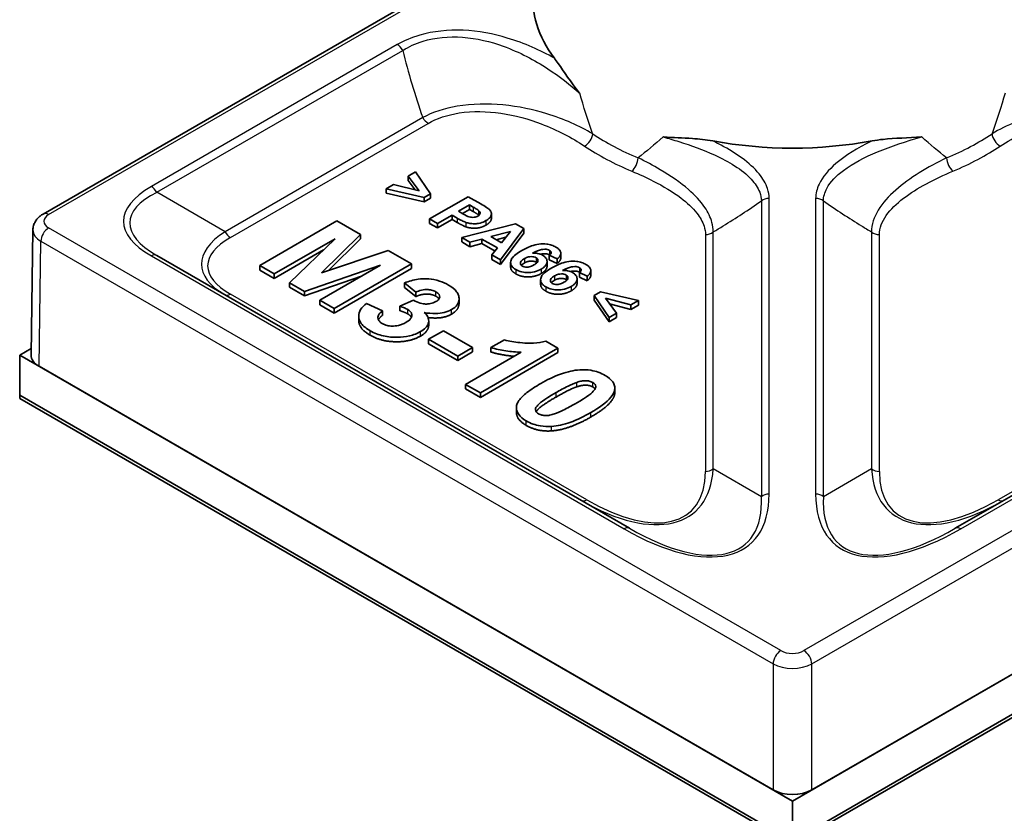
# Model space of a CAD drawing. Units: millimetres. Extents: x 5 to 100, y 5 to 144.
# Drawn here: x 65 to 83, y 53 to 67 of the extents above; entities that cross this region are included whole.
import ezdxf

# ---------------------------------------------------------------- set-up
doc = ezdxf.new("R2010")
doc.units = ezdxf.units.MM
doc.header["$LTSCALE"] = 0.5
doc.layers.add('Visible (ISO)', color=7, linetype='Continuous', lineweight=35)
doc.layers.add('Visible Narrow (ISO)', color=7, linetype='Continuous', lineweight=25)

msp = doc.modelspace()

# ---------------------------------------------------------------- linework, layer by layer
at = {"layer": 'Visible (ISO)'}
for p, q in [((65.4946, 63.5433), (74.5772, 68.7871)), ((72.3086, 64.3156), (72.1728, 64.2372)), ((72.1728, 64.2372), (72.3792, 63.9656)), ((72.1728, 64.2372), (72.1728, 64.1555)), ((72.3025, 63.9848), (72.1728, 64.1555)), ((72.5835, 63.9142), (72.3086, 64.3156)), ((71.9076, 64.0841), (71.7713, 64.0054)), ((71.7713, 64.0054), (71.7713, 63.9237)), ((71.7713, 64.0054), (72.4676, 63.8473)), ((72.3792, 63.9656), (71.9076, 64.0841)), ((72.4676, 63.7657), (71.7713, 63.9237)), ((72.4676, 63.8473), (72.5835, 63.9142)), ((72.4676, 63.8473), (72.4676, 63.7657)), ((72.5835, 63.8326), (72.4676, 63.7657)), ((73.2755, 63.8607), (72.5684, 63.4524)), ((72.5835, 63.9142), (72.5835, 63.8326)), ((73.5045, 63.7284), (73.2755, 63.8607)), ((73.0976, 63.5931), (73.2986, 63.7092)), ((73.2986, 63.6275), (73.1683, 63.5523)), ((73.2986, 63.7092), (73.2986, 63.6275)), ((73.2986, 63.7092), (73.3676, 63.6693)), ((73.3676, 63.5877), (73.2986, 63.6275)), ((72.5684, 63.4524), (72.5684, 63.3708)), ((72.5684, 63.4524), (72.7112, 63.37)), ((72.7112, 63.37), (72.978, 63.524)), ((72.978, 63.4424), (72.7112, 63.2883)), ((72.978, 63.524), (72.978, 63.4424)), ((72.978, 63.524), (73.0712, 63.4702)), ((73.0712, 63.3885), (72.978, 63.4424)), ((73.1758, 63.548), (73.0976, 63.5931)), ((73.6991, 63.5485), (73.6991, 63.4668)), ((70.8723, 63.4163), (69.4581, 62.5998)), ((71.3002, 63.1693), (70.8723, 63.4163)), ((72.7112, 63.2883), (72.5684, 63.3708)), ((72.7112, 63.37), (72.7112, 63.2883)), ((74.1373, 63.3631), (73.1553, 63.1136)), ((73.8645, 62.7041), (74.2892, 63.2754)), ((74.2892, 63.2754), (74.1373, 63.3631)), ((74.2892, 63.2754), (74.2892, 63.1937)), ((65.2722, 60.964), (65.3068, 63.2522)), ((69.7222, 62.4474), (70.8367, 63.0896)), ((70.8367, 63.0896), (70.0013, 62.2862)), ((70.5909, 62.4648), (71.3002, 63.1693)), ((71.3002, 63.0876), (70.7157, 62.5071)), ((71.3002, 63.0876), (71.3002, 63.1693)), ((73.1553, 63.1136), (73.1553, 63.0319)), ((73.1553, 63.1136), (73.3067, 63.0261)), ((73.3067, 63.0261), (73.5261, 63.085)), ((73.5261, 63.085), (73.8085, 62.9219)), ((73.5261, 63.085), (73.5261, 63.0033)), ((73.6888, 63.1291), (74.0467, 63.225)), ((73.8823, 63.0174), (73.6888, 63.1291)), ((73.9646, 63.1213), (73.7855, 63.0734)), ((74.2892, 63.1937), (73.8645, 62.6224)), ((74.0467, 63.225), (73.8823, 63.0174)), ((73.3067, 62.9445), (73.1553, 63.0319)), ((73.3067, 63.0261), (73.3067, 62.9445)), ((73.5261, 63.0033), (73.3067, 62.9445)), ((73.7648, 62.8655), (73.5261, 63.0033)), ((73.8085, 62.9219), (73.7093, 62.7937)), ((76.2257, 57.791), (67.5745, 62.7858)), ((70.6249, 62.8859), (69.7222, 62.3657)), ((71.8068, 62.8768), (70.5909, 62.4648)), ((72.2358, 62.6291), (71.8068, 62.8768)), ((73.7093, 62.7937), (73.8645, 62.7041)), ((73.7093, 62.7937), (73.7093, 62.7121)), ((74.7587, 62.7878), (74.9042, 62.7206)), ((74.7587, 62.7878), (74.7587, 62.7061)), ((74.9042, 62.7206), (74.9042, 62.6389)), ((74.9683, 62.8237), (74.9683, 62.7421)), ((90.8399, 62.7858), (82.1887, 57.791)), ((69.4581, 62.5998), (69.7222, 62.4474)), ((69.4581, 62.5182), (69.4581, 62.5998)), ((70.2773, 62.1269), (71.671, 62.6079)), ((71.671, 62.6079), (70.5575, 61.9651)), ((70.8216, 61.8126), (72.2358, 62.6291)), ((72.2358, 62.5474), (70.8216, 61.731)), ((72.2358, 62.5474), (72.2358, 62.6291)), ((73.8645, 62.6224), (73.7093, 62.7121)), ((73.8645, 62.7041), (73.8645, 62.6224)), ((74.0496, 62.6584), (74.0496, 62.5768)), ((74.7171, 62.6741), (74.7171, 62.5924)), ((74.9042, 62.6389), (74.7587, 62.7061)), ((69.7222, 62.3657), (69.4581, 62.5182)), ((69.7222, 62.3657), (69.7222, 62.4474)), ((71.3194, 62.4049), (70.2773, 62.0452)), ((75.2663, 62.357), (75.2663, 62.2753)), ((75.3079, 62.4707), (75.4534, 62.4035)), ((75.3079, 62.4707), (75.3079, 62.3891)), ((75.4534, 62.3219), (75.3079, 62.3891)), ((75.4534, 62.4035), (75.4534, 62.3219)), ((75.5175, 62.5067), (75.5175, 62.425)), ((70.0013, 62.2862), (70.2773, 62.1269)), ((70.0013, 62.2045), (70.0013, 62.2862)), ((70.2773, 62.0452), (70.0013, 62.2045)), ((72.1076, 62.2825), (72.3156, 62.1138)), ((72.1076, 62.2008), (72.1076, 62.2825)), ((72.3156, 62.0322), (72.1076, 62.2008)), ((74.5988, 62.3413), (74.5988, 62.2597)), ((70.2773, 62.0452), (70.2773, 62.1269)), ((72.3156, 62.0322), (72.3156, 62.1138)), ((73.107, 61.9129), (73.107, 61.9946)), ((75.6954, 62.1182), (75.5784, 62.0506)), ((75.5784, 62.0506), (75.8522, 61.6492)), ((75.5784, 62.0506), (75.5784, 61.969)), ((76.3895, 61.9595), (75.6954, 62.1182)), ((75.9886, 61.728), (75.7854, 62.0002)), ((75.7854, 62.0002), (76.2521, 61.8801)), ((70.5575, 61.9651), (70.8216, 61.8126)), ((70.5575, 61.8834), (70.5575, 61.9651)), ((70.8216, 61.731), (70.5575, 61.8834)), ((70.8216, 61.731), (70.8216, 61.8126)), ((71.7077, 61.7728), (71.4134, 61.9053)), ((72.2757, 61.9651), (72.0246, 61.8549)), ((72.0246, 61.7733), (72.0246, 61.8549)), ((75.8522, 61.5676), (75.5784, 61.969)), ((76.2521, 61.7985), (75.8608, 61.8992)), ((76.2521, 61.8801), (76.3895, 61.9595)), ((76.2521, 61.8801), (76.2521, 61.7985)), ((76.3895, 61.8778), (76.2521, 61.7985)), ((76.3895, 61.9595), (76.3895, 61.8778)), ((71.2692, 61.5963), (71.2692, 61.678)), ((71.7077, 61.6911), (71.7077, 61.7728)), ((75.8522, 61.6492), (75.9886, 61.728)), ((75.8522, 61.6492), (75.8522, 61.5676)), ((75.9886, 61.6463), (75.8522, 61.5676)), ((75.9886, 61.728), (75.9886, 61.6463)), ((72.551, 61.5087), (72.551, 61.5904)), ((72.8211, 61.4075), (72.5495, 61.2506)), ((73.3536, 61.1), (72.8211, 61.4075)), ((72.5495, 61.2506), (73.082, 60.9432)), ((72.5495, 61.169), (72.5495, 61.2506)), ((73.082, 60.8616), (72.5495, 61.169)), ((73.082, 60.9432), (73.3536, 61.1)), ((73.3536, 61.0184), (73.3536, 61.1)), ((73.9368, 61.2401), (73.691, 61.0982)), ((73.691, 61.0165), (73.691, 61.0982)), ((74.9166, 61.0876), (74.6967, 61.2145)), ((65.274, 61.082), (65.0651, 60.9614)), ((65.0651, 60.2266), (65.0651, 60.9614)), ((65.0651, 60.9614), (79.2072, 52.7965)), ((73.3536, 61.0184), (73.082, 60.8616)), ((73.082, 60.8616), (73.082, 60.9432)), ((74.2461, 61.0142), (73.2253, 60.4248)), ((73.497, 60.268), (74.9166, 61.0876)), ((74.9166, 61.0059), (73.497, 60.1863)), ((74.9166, 61.0059), (74.9166, 61.0876)), ((79.2072, 52.7965), (93.3493, 60.9614)), ((65.4186, 60.7573), (78.8537, 53.0006)), ((79.5607, 53.0006), (92.9958, 60.7573)), ((73.2253, 60.4248), (73.497, 60.268)), ((73.2253, 60.3432), (73.2253, 60.4248)), ((79.2072, 52.0616), (65.0651, 60.2266)), ((65.0651, 60.2266), (79.2072, 52.0616)), ((65.0651, 60.1694), (65.0651, 60.2266)), ((73.497, 60.1863), (73.2253, 60.3432)), ((73.497, 60.1863), (73.497, 60.268)), ((75.9577, 60.2773), (75.9577, 60.3589)), ((93.3493, 60.2266), (79.2072, 52.0616)), ((79.2072, 52.0616), (93.3493, 60.2266)), ((79.2072, 52.0045), (65.0651, 60.1694)), ((93.3493, 60.1694), (79.2072, 52.0045)), ((74.1566, 59.915), (74.1566, 59.9966)), ((79.2072, 52.0616), (79.2072, 52.7965))]:
    msp.add_line(p, q, dxfattribs=at)
for centre, major_axis, ratio, start_param, end_param in [((79.2072, 67.4934), (-4.7527, 0), 0.5773503, 6.2248742, 6.6944475), ((79.2072, 67.4934), (4.7527, 0), 0.5773503, 4.4004969, 5.024281), ((65.7722, 60.9614), (-0.5, 0), 0.5773063, 6.2744593, 7.0685454), ((79.2072, 53.2047), (0.5, 0), 0.5773942, 3.9270289, 5.4977491)]:
    msp.add_ellipse(centre, major_axis=major_axis, ratio=ratio, start_param=start_param, end_param=end_param, dxfattribs=at)
for points, degree, knots in [([(74.8507, 66.3965), (74.8734, 66.3665), (74.897, 66.3335), (75.0234, 66.1538), (75.1495, 65.963), (75.3119, 65.7572), (75.313, 65.7558), (75.3141, 65.7543)], 3, [0, 0, 0, 0, 0.016997356, 0.016997356, 0.089624231, 0.089624231, 0.090135032, 0.090135032, 0.090135032, 0.090135032]), ([(76.8403, 64.9539), (76.8421, 64.9538), (76.844, 64.9537), (77.0264, 64.9423), (77.2045, 64.937), (77.4971, 64.9167), (77.6249, 64.9049), (77.7488, 64.8818)], 3, [-0.00065509, -0.00065509, -0.00065509, -0.00065509, 0, 0, 0.0637906, 0.0637906, 0.10820451, 0.10820451, 0.10820451, 0.10820451]), ([(80.6656, 64.8818), (80.733, 64.8943), (80.8011, 64.9034), (81.0877, 64.9338), (81.3242, 64.9383), (81.5704, 64.9537), (81.5723, 64.9538), (81.5741, 64.9539)], 3, [0, 0, 0, 0, 0.021226353, 0.021226353, 0.09190477, 0.09190477, 0.092441163, 0.092441163, 0.092441163, 0.092441163]), ([(73.3676, 63.6693), (73.3878, 63.6577), (73.4112, 63.6439), (73.4429, 63.6238), (73.4569, 63.6145), (73.4652, 63.6074)], 3, [-0.011436943, -0.011436943, -0.011436943, -0.011436943, -0.004451246, -0.004451246, 0, 0, 0, 0]), ([(73.6635, 63.6242), (73.6531, 63.6348), (73.6333, 63.6491), (73.5777, 63.6856), (73.5383, 63.709), (73.5045, 63.7284)], 3, [-0.025048614, -0.025048614, -0.025048614, -0.025048614, -0.014315947, -0.014315947, 0, 0, 0, 0]), ([(73.5994, 63.4223), (73.6217, 63.4351), (73.642, 63.4493), (73.673, 63.4788), (73.6843, 63.4937), (73.6999, 63.5299), (73.701, 63.5512), (73.6919, 63.5893), (73.6808, 63.6074), (73.6635, 63.6242)], 3, [-0.036085109, -0.036085109, -0.036085109, -0.036085109, -0.027590115, -0.027590115, -0.019974205, -0.019974205, -0.010166808, -0.010166808, 0, 0, 0, 0]), ([(65.3068, 63.2522), (65.3072, 63.2791), (65.3113, 63.3058), (65.3257, 63.3563), (65.336, 63.3799), (65.3607, 63.4229), (65.375, 63.4424), (65.406, 63.4772), (65.4227, 63.4927), (65.4576, 63.5203), (65.4758, 63.5325), (65.4946, 63.5433)], 3, [0.00872598, 0.00872598, 0.00872598, 0.00872598, 0.1640528, 0.1640528, 0.31937962, 0.31937962, 0.47470645, 0.47470645, 0.63003327, 0.63003327, 0.78536009, 0.78536009, 0.78536009, 0.78536009]), ([(73.0712, 63.4702), (73.099, 63.4541), (73.1295, 63.4373), (73.1806, 63.4116), (73.2054, 63.3999), (73.2291, 63.3908)], 3, [-0.020422813, -0.020422813, -0.020422813, -0.020422813, -0.00854746, -0.00854746, 0, 0, 0, 0]), ([(73.4501, 63.506), (73.4407, 63.5005), (73.4303, 63.4958), (73.4078, 63.4884), (73.3961, 63.4858), (73.3703, 63.4824), (73.3531, 63.4813), (73.3219, 63.4844), (73.3075, 63.4864), (73.2625, 63.5007), (73.222, 63.5212), (73.1758, 63.548)], 3, [-0.089539366, -0.089539366, -0.089539366, -0.089539366, -0.070007926, -0.070007926, -0.051318519, -0.051318519, -0.031035336, -0.031035336, -0.019634764, -0.019634764, 0, 0, 0, 0]), ([(73.4652, 63.6074), (73.4738, 63.6002), (73.4806, 63.5924), (73.4896, 63.576), (73.4917, 63.5677), (73.4914, 63.5517), (73.4894, 63.5426), (73.4748, 63.5226), (73.4635, 63.5137), (73.4501, 63.506)], 3, [-0.024128807, -0.024128807, -0.024128807, -0.024128807, -0.017620952, -0.017620952, -0.011306624, -0.011306624, -0.005700588, -0.005700588, 0, 0, 0, 0]), ([(73.6991, 63.4668), (73.6991, 63.4556), (73.684, 63.3895), (73.5994, 63.3406)], 2, [0.7850467, 0.7850467, 0.7850467, 1, 2, 2, 2]), ([(73.2291, 63.3908), (73.2531, 63.3819), (73.2792, 63.3755), (73.3513, 63.3642), (73.3846, 63.3649), (73.4203, 63.3664), (73.455, 63.3692), (73.5321, 63.3882), (73.5681, 63.4042), (73.5994, 63.4223)], 3, [-0.039478057, -0.039478057, -0.039478057, -0.039478057, -0.034003174, -0.034003174, -0.025132633, -0.025132633, -0.013251606, -0.013251606, 0, 0, 0, 0]), ([(74.8794, 62.9378), (74.8555, 62.9516), (74.829, 62.9636), (74.7717, 62.9823), (74.7421, 62.9889), (74.6633, 62.9986), (74.624, 62.997), (74.5558, 62.9934), (74.5077, 62.9832), (74.3874, 62.9464), (74.3154, 62.9109), (74.2547, 62.8759)], 3, [-0.053635301, -0.053635301, -0.053635301, -0.053635301, -0.049812931, -0.049812931, -0.046181172, -0.046181172, -0.040697581, -0.040697581, -0.025749525, -0.025749525, 0, 0, 0, 0]), ([(74.4509, 62.8267), (74.5147, 62.8592), (74.5713, 62.8827), (74.6243, 62.8946), (74.646, 62.8991), (74.6907, 62.8984), (74.706, 62.8968), (74.7353, 62.8898), (74.7484, 62.8846), (74.7597, 62.878)], 3, [-0.067318552, -0.067318552, -0.067318552, -0.067318552, -0.018252257, -0.018252257, -0.009521644, -0.009521644, -0.004828408, -0.004828408, 0, 0, 0, 0]), ([(74.9042, 62.7206), (74.9239, 62.7366), (74.9409, 62.7541), (74.9627, 62.7892), (74.9684, 62.8064), (74.9682, 62.842), (74.9624, 62.861), (74.9325, 62.9021), (74.9083, 62.9211), (74.8794, 62.9378)], 3, [-0.045839635, -0.045839635, -0.045839635, -0.045839635, -0.033872354, -0.033872354, -0.023147458, -0.023147458, -0.012252294, -0.012252294, 0, 0, 0, 0]), ([(74.2547, 62.8759), (74.215, 62.8529), (74.176, 62.8278), (74.1163, 62.7801), (74.0919, 62.7567), (74.063, 62.7154), (74.0487, 62.6893), (74.0503, 62.6325), (74.0575, 62.6106), (74.089, 62.5666), (74.1137, 62.5465), (74.1443, 62.5289)], 3, [-0.099732772, -0.099732772, -0.099732772, -0.099732772, -0.068091315, -0.068091315, -0.0424677, -0.0424677, -0.024717196, -0.024717196, -0.012950847, -0.012950847, 0, 0, 0, 0]), ([(74.2634, 62.5902), (74.2575, 62.5936), (74.2523, 62.5973), (74.2434, 62.6054), (74.2398, 62.6097), (74.2309, 62.624), (74.2288, 62.6345), (74.23, 62.6562), (74.2336, 62.6684), (74.2579, 62.6991), (74.2789, 62.7143), (74.3016, 62.7274)], 3, [-0.031383655, -0.031383655, -0.031383655, -0.031383655, -0.028061221, -0.028061221, -0.024745015, -0.024745015, -0.017512748, -0.017512748, -0.009650065, -0.009650065, 0, 0, 0, 0]), ([(74.3016, 62.7274), (74.3135, 62.7343), (74.3264, 62.7408), (74.3521, 62.7512), (74.3648, 62.7554), (74.3904, 62.7612), (74.4083, 62.7643), (74.4469, 62.7638), (74.4617, 62.7622), (74.4909, 62.7553), (74.5041, 62.7499), (74.5156, 62.7433)], 3, [-0.033465303, -0.033465303, -0.033465303, -0.033465303, -0.024349497, -0.024349497, -0.016464711, -0.016464711, -0.009474202, -0.009474202, -0.004884835, -0.004884835, 0, 0, 0, 0]), ([(74.6363, 62.7887), (74.6233, 62.7963), (74.6089, 62.803), (74.5781, 62.814), (74.5621, 62.8183), (74.5146, 62.8269), (74.4828, 62.8283), (74.4509, 62.8267)], 3, [-0.020490333, -0.020490333, -0.020490333, -0.020490333, -0.014943858, -0.014943858, -0.009608499, -0.009608499, 0, 0, 0, 0]), ([(74.5156, 62.7433), (74.5225, 62.7393), (74.5286, 62.735), (74.5388, 62.7256), (74.5427, 62.7207), (74.5509, 62.7062), (74.5524, 62.6964), (74.5502, 62.6811), (74.5479, 62.6703), (74.5203, 62.6394), (74.4987, 62.6246), (74.4768, 62.612)], 3, [-0.051591469, -0.051591469, -0.051591469, -0.051591469, -0.042560727, -0.042560727, -0.033870961, -0.033870961, -0.017990134, -0.017990134, -0.009274535, -0.009274535, 0, 0, 0, 0]), ([(74.7597, 62.7964), (74.7166, 62.8213), (74.6266, 62.8145), (74.5986, 62.8066)], 2, [0, 0, 0, 1, 1.3198693, 1.3198693, 1.3198693]), ([(74.611, 62.5364), (74.6298, 62.5472), (74.6471, 62.559), (74.6758, 62.5835), (74.6874, 62.596), (74.7107, 62.6305), (74.7181, 62.6535), (74.7161, 62.699), (74.7098, 62.7187), (74.6826, 62.7568), (74.6621, 62.7738), (74.6363, 62.7887)], 3, [-0.051742591, -0.051742591, -0.051742591, -0.051742591, -0.042857098, -0.042857098, -0.034606649, -0.034606649, -0.021435281, -0.021435281, -0.010942517, -0.010942517, 0, 0, 0, 0]), ([(74.7597, 62.878), (74.7689, 62.8727), (74.7769, 62.8668), (74.7885, 62.8536), (74.7919, 62.8468), (74.7937, 62.834), (74.7932, 62.8267), (74.7819, 62.8069), (74.7708, 62.7967), (74.7587, 62.7878)], 3, [-0.024004121, -0.024004121, -0.024004121, -0.024004121, -0.017331883, -0.017331883, -0.010851779, -0.010851779, -0.005895843, -0.005895843, 0, 0, 0, 0]), ([(74.1443, 62.5289), (74.1764, 62.5104), (74.2131, 62.4951), (74.2919, 62.4763), (74.3303, 62.4723), (74.3991, 62.4725), (74.4401, 62.4749), (74.534, 62.4979), (74.5751, 62.5156), (74.611, 62.5364)], 3, [-0.075748052, -0.075748052, -0.075748052, -0.075748052, -0.051676229, -0.051676229, -0.030584967, -0.030584967, -0.015245416, -0.015245416, 0, 0, 0, 0]), ([(74.4768, 62.612), (74.4628, 62.6039), (74.4476, 62.5961), (74.4185, 62.584), (74.4043, 62.5791), (74.3779, 62.573), (74.3624, 62.5704), (74.3279, 62.5708), (74.3141, 62.5723), (74.2867, 62.5789), (74.2743, 62.5839), (74.2634, 62.5902)], 3, [-0.032746483, -0.032746483, -0.032746483, -0.032746483, -0.022946406, -0.022946406, -0.014980184, -0.014980184, -0.008889515, -0.008889515, -0.004620668, -0.004620668, 0, 0, 0, 0]), ([(74.8039, 62.5588), (74.7642, 62.5358), (74.7252, 62.5107), (74.6655, 62.463), (74.6411, 62.4397), (74.6122, 62.3983), (74.5979, 62.3722), (74.5995, 62.3154), (74.6067, 62.2935), (74.6382, 62.2496), (74.6629, 62.2294), (74.6935, 62.2118)], 3, [-0.099732772, -0.099732772, -0.099732772, -0.099732772, -0.068091315, -0.068091315, -0.0424677, -0.0424677, -0.024717196, -0.024717196, -0.012950847, -0.012950847, 0, 0, 0, 0]), ([(74.7171, 62.5924), (74.7171, 62.5892), (74.7129, 62.5135), (74.611, 62.4547)], 2, [0.9544073, 0.9544073, 0.9544073, 1, 2, 2, 2]), ([(75.4286, 62.6207), (75.4047, 62.6345), (75.3782, 62.6466), (75.3209, 62.6652), (75.2913, 62.6718), (75.2125, 62.6815), (75.1732, 62.6799), (75.105, 62.6763), (75.0569, 62.6661), (74.9366, 62.6293), (74.8646, 62.5938), (74.8039, 62.5588)], 3, [-0.053635301, -0.053635301, -0.053635301, -0.053635301, -0.049812931, -0.049812931, -0.046181172, -0.046181172, -0.040697581, -0.040697581, -0.025749525, -0.025749525, 0, 0, 0, 0]), ([(75.0001, 62.5096), (75.0639, 62.5421), (75.1205, 62.5656), (75.1735, 62.5775), (75.1952, 62.582), (75.2399, 62.5813), (75.2552, 62.5797), (75.2845, 62.5727), (75.2976, 62.5675), (75.3089, 62.561)], 3, [-0.067318552, -0.067318552, -0.067318552, -0.067318552, -0.018252257, -0.018252257, -0.009521644, -0.009521644, -0.004828408, -0.004828408, 0, 0, 0, 0]), ([(75.3089, 62.561), (75.3181, 62.5557), (75.3261, 62.5497), (75.3377, 62.5365), (75.3411, 62.5297), (75.3429, 62.5169), (75.3424, 62.5097), (75.331, 62.4898), (75.32, 62.4796), (75.3079, 62.4707)], 3, [-0.024004121, -0.024004121, -0.024004121, -0.024004121, -0.017331883, -0.017331883, -0.010851779, -0.010851779, -0.005895843, -0.005895843, 0, 0, 0, 0]), ([(75.4534, 62.4035), (75.4731, 62.4196), (75.4901, 62.437), (75.5119, 62.4722), (75.5176, 62.4893), (75.5174, 62.5249), (75.5116, 62.5439), (75.4817, 62.585), (75.4575, 62.604), (75.4286, 62.6207)], 3, [-0.045839635, -0.045839635, -0.045839635, -0.045839635, -0.033872354, -0.033872354, -0.023147458, -0.023147458, -0.012252294, -0.012252294, 0, 0, 0, 0]), ([(72.9138, 62.2439), (72.8643, 62.2724), (72.8093, 62.2975), (72.6802, 62.3388), (72.6121, 62.3515), (72.4706, 62.3639), (72.4067, 62.3583), (72.2717, 62.3388), (72.1842, 62.3119), (72.1076, 62.2825)], 3, [-0.062317936, -0.062317936, -0.062317936, -0.062317936, -0.052528211, -0.052528211, -0.041672117, -0.041672117, -0.027606365, -0.027606365, 0, 0, 0, 0]), ([(74.8126, 62.2731), (74.8067, 62.2765), (74.8015, 62.2802), (74.7926, 62.2883), (74.789, 62.2926), (74.7801, 62.3069), (74.778, 62.3174), (74.7792, 62.3392), (74.7828, 62.3513), (74.8071, 62.382), (74.8281, 62.3972), (74.8508, 62.4103)], 3, [-0.031383655, -0.031383655, -0.031383655, -0.031383655, -0.028061221, -0.028061221, -0.024745015, -0.024745015, -0.017512748, -0.017512748, -0.009650065, -0.009650065, 0, 0, 0, 0]), ([(74.8508, 62.4103), (74.8627, 62.4172), (74.8756, 62.4237), (74.9013, 62.4341), (74.914, 62.4383), (74.9395, 62.4441), (74.9575, 62.4472), (74.9961, 62.4467), (75.0109, 62.4451), (75.0401, 62.4382), (75.0533, 62.4329), (75.0648, 62.4262)], 3, [-0.033465303, -0.033465303, -0.033465303, -0.033465303, -0.024349497, -0.024349497, -0.016464711, -0.016464711, -0.009474202, -0.009474202, -0.004884835, -0.004884835, 0, 0, 0, 0]), ([(75.1855, 62.4716), (75.1724, 62.4792), (75.1581, 62.4859), (75.1273, 62.4969), (75.1113, 62.5012), (75.0637, 62.5099), (75.032, 62.5112), (75.0001, 62.5096)], 3, [-0.020490333, -0.020490333, -0.020490333, -0.020490333, -0.014943858, -0.014943858, -0.009608499, -0.009608499, 0, 0, 0, 0]), ([(75.0648, 62.4262), (75.0717, 62.4222), (75.0778, 62.4179), (75.088, 62.4085), (75.0919, 62.4037), (75.1001, 62.3891), (75.1016, 62.3793), (75.0994, 62.364), (75.0971, 62.3532), (75.0695, 62.3224), (75.0479, 62.3075), (75.026, 62.2949)], 3, [-0.051591469, -0.051591469, -0.051591469, -0.051591469, -0.042560727, -0.042560727, -0.033870961, -0.033870961, -0.017990134, -0.017990134, -0.009274535, -0.009274535, 0, 0, 0, 0]), ([(75.3089, 62.4793), (75.2658, 62.5042), (75.1758, 62.4974), (75.1478, 62.4896)], 2, [0, 0, 0, 1, 1.3198693, 1.3198693, 1.3198693]), ([(75.1602, 62.2193), (75.179, 62.2301), (75.1963, 62.2419), (75.225, 62.2664), (75.2366, 62.279), (75.2599, 62.3134), (75.2672, 62.3364), (75.2653, 62.3819), (75.259, 62.4016), (75.2318, 62.4397), (75.2113, 62.4568), (75.1855, 62.4716)], 3, [-0.051742591, -0.051742591, -0.051742591, -0.051742591, -0.042857098, -0.042857098, -0.034606649, -0.034606649, -0.021435281, -0.021435281, -0.010942517, -0.010942517, 0, 0, 0, 0]), ([(73.1068, 61.9856), (73.1078, 62.0091), (73.1048, 62.0324), (73.0896, 62.0783), (73.0777, 62.1004), (73.0273, 62.1679), (72.9753, 62.2084), (72.9138, 62.2439)], 3, [-0.050379568, -0.050379568, -0.050379568, -0.050379568, -0.038185742, -0.038185742, -0.02609912, -0.02609912, 0, 0, 0, 0]), ([(74.6935, 62.2118), (74.7256, 62.1933), (74.7623, 62.178), (74.8411, 62.1593), (74.8795, 62.1552), (74.9483, 62.1554), (74.9893, 62.1578), (75.0832, 62.1808), (75.1243, 62.1985), (75.1602, 62.2193)], 3, [-0.075748052, -0.075748052, -0.075748052, -0.075748052, -0.051676229, -0.051676229, -0.030584967, -0.030584967, -0.015245416, -0.015245416, 0, 0, 0, 0]), ([(75.026, 62.2949), (75.012, 62.2869), (74.9968, 62.279), (74.9677, 62.2669), (74.9535, 62.262), (74.9271, 62.256), (74.9116, 62.2534), (74.8771, 62.2537), (74.8633, 62.2552), (74.8359, 62.2618), (74.8235, 62.2668), (74.8126, 62.2731)], 3, [-0.032746483, -0.032746483, -0.032746483, -0.032746483, -0.022946406, -0.022946406, -0.014980184, -0.014980184, -0.008889515, -0.008889515, -0.004620668, -0.004620668, 0, 0, 0, 0]), ([(75.2663, 62.2753), (75.2663, 62.2721), (75.2621, 62.1965), (75.1602, 62.1376)], 2, [0.9544073, 0.9544073, 0.9544073, 1, 2, 2, 2]), ([(72.3156, 62.1138), (72.3468, 62.1281), (72.3814, 62.1408), (72.4638, 62.1598), (72.4985, 62.1607), (72.5477, 62.1602), (72.5766, 62.157), (72.6341, 62.1433), (72.6603, 62.1326), (72.6832, 62.1194)], 3, [-0.029249724, -0.029249724, -0.029249724, -0.029249724, -0.024492178, -0.024492178, -0.018658736, -0.018658736, -0.009718064, -0.009718064, 0, 0, 0, 0]), ([(72.6832, 62.1194), (72.6955, 62.1123), (72.7069, 62.1046), (72.7259, 62.0886), (72.7336, 62.0804), (72.752, 62.054), (72.7539, 62.0388), (72.7536, 62.0138), (72.7484, 61.9995), (72.7256, 61.9685), (72.7061, 61.9534), (72.6832, 61.9402)], 3, [-0.028053423, -0.028053423, -0.028053423, -0.028053423, -0.025282732, -0.025282732, -0.022725716, -0.022725716, -0.017461297, -0.017461297, -0.00971576, -0.00971576, 0, 0, 0, 0]), ([(71.4134, 61.9053), (71.3673, 61.8719), (71.3298, 61.8352), (71.2804, 61.7565), (71.2687, 61.7167), (71.2696, 61.6362), (71.281, 61.5898), (71.3536, 61.49), (71.4103, 61.4454), (71.4781, 61.4062)], 3, [-0.11434005, -0.11434005, -0.11434005, -0.11434005, -0.08467776, -0.08467776, -0.05621993, -0.05621993, -0.02876486, -0.02876486, 0, 0, 0, 0]), ([(72.0246, 61.8549), (72.0526, 61.8459), (72.0809, 61.8359), (72.1287, 61.8161), (72.1501, 61.8061), (72.169, 61.7952)], 3, [-0.01766897, -0.01766897, -0.01766897, -0.01766897, -0.008007356, -0.008007356, 0, 0, 0, 0]), ([(72.6832, 61.9402), (72.6684, 61.9317), (72.6524, 61.9239), (72.6186, 61.9113), (72.6013, 61.9063), (72.5533, 61.8967), (72.5227, 61.8945), (72.4729, 61.8963), (72.4391, 61.8987), (72.3509, 61.924), (72.3104, 61.9438), (72.2757, 61.9651)], 3, [-0.084685394, -0.084685394, -0.084685394, -0.084685394, -0.068620863, -0.068620863, -0.053639831, -0.053639831, -0.02950022, -0.02950022, -0.015174067, -0.015174067, 0, 0, 0, 0]), ([(72.971, 61.7927), (73.0141, 61.8176), (73.0477, 61.8462), (73.0946, 61.9129), (73.1054, 61.9489), (73.1068, 61.9856)], 3, [-0.03737695, -0.03737695, -0.03737695, -0.03737695, -0.019068719, -0.019068719, 0, 0, 0, 0]), ([(71.7012, 61.5375), (71.6796, 61.55), (71.6615, 61.564), (71.6349, 61.5954), (71.6269, 61.6118), (71.6204, 61.6459), (71.6205, 61.6672), (71.6486, 61.7222), (71.6758, 61.7489), (71.7077, 61.7728)], 3, [-0.058707925, -0.058707925, -0.058707925, -0.058707925, -0.044072354, -0.044072354, -0.029745468, -0.029745468, -0.015645048, -0.015645048, 0, 0, 0, 0]), ([(72.169, 61.7952), (72.1811, 61.7882), (72.1921, 61.7806), (72.2109, 61.7645), (72.2186, 61.7561), (72.2376, 61.729), (72.243, 61.7098), (72.2423, 61.6735), (72.2377, 61.6523), (72.1999, 61.6019), (72.1694, 61.5788), (72.1345, 61.5587)], 3, [-0.06076242, -0.06076242, -0.06076242, -0.06076242, -0.05260801, -0.05260801, -0.044753185, -0.044753185, -0.028516276, -0.028516276, -0.014801263, -0.014801263, 0, 0, 0, 0]), ([(72.4007, 61.3913), (72.4366, 61.412), (72.4679, 61.4349), (72.5159, 61.4847), (72.5324, 61.5103), (72.5507, 61.5631), (72.5562, 61.5977), (72.5318, 61.6737), (72.5062, 61.7077), (72.4708, 61.7392)], 3, [-0.085156851, -0.085156851, -0.085156851, -0.085156851, -0.062038611, -0.062038611, -0.0401336, -0.0401336, -0.0194755, -0.0194755, 0, 0, 0, 0]), ([(72.4708, 61.7392), (72.5381, 61.7277), (72.609, 61.7204), (72.7329, 61.7222), (72.7852, 61.7278), (72.8864, 61.7519), (72.9315, 61.7699), (72.971, 61.7927)], 3, [-0.053901999, -0.053901999, -0.053901999, -0.053901999, -0.032839214, -0.032839214, -0.016734072, -0.016734072, 0, 0, 0, 0]), ([(71.4781, 61.3246), (71.2862, 61.4353), (71.2692, 61.5842), (71.2692, 61.5963)], 2, [0, 0, 0, 1, 1.0897833, 1.0897833, 1.0897833]), ([(72.1345, 61.5587), (72.1138, 61.5468), (72.0915, 61.5357), (72.0456, 61.5175), (72.0224, 61.5101), (71.9518, 61.4939), (71.9126, 61.4922), (71.8501, 61.4929), (71.8182, 61.4963), (71.7549, 61.5114), (71.7263, 61.523), (71.7012, 61.5375)], 3, [-0.039383253, -0.039383253, -0.039383253, -0.039383253, -0.034139969, -0.034139969, -0.029397261, -0.029397261, -0.020526725, -0.020526725, -0.010646579, -0.010646579, 0, 0, 0, 0]), ([(72.551, 61.5087), (72.551, 61.4935), (72.529, 61.3837), (72.4007, 61.3096)], 2, [0.8356808, 0.8356808, 0.8356808, 1, 2, 2, 2]), ([(71.4781, 61.4062), (71.5139, 61.3856), (71.5526, 61.3667), (71.6344, 61.335), (71.6764, 61.322), (71.812, 61.2913), (71.9001, 61.2855), (72.0531, 61.2874), (72.1281, 61.2955), (72.2758, 61.3306), (72.3424, 61.3576), (72.4007, 61.3913)], 3, [-0.093578719, -0.093578719, -0.093578719, -0.093578719, -0.08180522, -0.08180522, -0.070674041, -0.070674041, -0.0479181, -0.0479181, -0.024744599, -0.024744599, 0, 0, 0, 0]), ([(73.691, 61.0982), (73.7784, 61.0728), (73.8694, 61.0526), (74.0565, 61.0243), (74.1505, 61.0162), (74.2461, 61.0142)], 3, [-0.058037217, -0.058037217, -0.058037217, -0.058037217, -0.02869323, -0.02869323, 0, 0, 0, 0]), ([(74.6967, 61.2145), (74.6253, 61.1951), (74.5498, 61.1839), (74.4381, 61.1785), (74.3545, 61.1757), (74.1224, 61.1991), (74.023, 61.2146), (73.9368, 61.2401)], 3, [-0.17061239, -0.17061239, -0.17061239, -0.17061239, -0.07082979, -0.07082979, -0.02905158, -0.02905158, 0, 0, 0, 0]), ([(75.3143, 60.6912), (75.2587, 60.6874), (75.2041, 60.679), (75.0916, 60.6544), (75.0334, 60.6371), (74.8426, 60.5698), (74.7131, 60.5046), (74.6008, 60.4397)], 3, [-0.083664552, -0.083664552, -0.083664552, -0.083664552, -0.066896063, -0.066896063, -0.047660228, -0.047660228, 0, 0, 0, 0]), ([(75.7789, 60.5897), (75.7411, 60.6116), (75.6995, 60.6313), (75.6121, 60.6625), (75.5675, 60.6743), (75.4527, 60.6933), (75.3839, 60.6959), (75.3143, 60.6912)], 3, [-0.05187512, -0.05187512, -0.05187512, -0.05187512, -0.035818877, -0.035818877, -0.021025541, -0.021025541, 0, 0, 0, 0]), ([(75.9535, 60.3196), (75.959, 60.3459), (75.9592, 60.3723), (75.9474, 60.4242), (75.9358, 60.449), (75.8868, 60.5171), (75.8376, 60.5558), (75.7789, 60.5897)], 3, [-0.05209161, -0.05209161, -0.05209161, -0.05209161, -0.03832785, -0.03832785, -0.024894398, -0.024894398, 0, 0, 0, 0]), ([(74.6008, 60.4397), (74.5124, 60.3887), (74.4236, 60.3323), (74.2922, 60.2298), (74.2378, 60.1798), (74.182, 60.1003), (74.1554, 60.0541), (74.1575, 59.9506), (74.171, 59.9103), (74.2302, 59.828), (74.2777, 59.7899), (74.3356, 59.7564)], 3, [-0.21299739, -0.21299739, -0.21299739, -0.21299739, -0.13671355, -0.13671355, -0.07832897, -0.07832897, -0.04627863, -0.04627863, -0.02457826, -0.02457826, 0, 0, 0, 0]), ([(74.881, 60.2742), (74.9494, 60.3137), (75.0271, 60.3567), (75.1536, 60.419), (75.2113, 60.4451), (75.2626, 60.4621)], 3, [-0.042652616, -0.042652616, -0.042652616, -0.042652616, -0.01776685, -0.01776685, 0, 0, 0, 0]), ([(75.5536, 60.4597), (75.5654, 60.4528), (75.5758, 60.4453), (75.5927, 60.4289), (75.599, 60.4204), (75.6119, 60.3936), (75.6101, 60.3797), (75.607, 60.3576), (75.5946, 60.3368), (75.5418, 60.2699), (75.47, 60.2085), (75.2324, 60.0713)], 3, [-0.15709401, -0.15709401, -0.15709401, -0.15709401, -0.15348409, -0.15348409, -0.14997085, -0.14997085, -0.14309241, -0.14309241, -0.10081787, -0.10081787, 0, 0, 0, 0]), ([(75.2626, 60.4621), (75.2899, 60.4713), (75.3198, 60.4798), (75.3719, 60.4897), (75.3955, 60.4927), (75.4463, 60.4928), (75.4715, 60.4888), (75.5141, 60.4787), (75.5352, 60.4703), (75.5536, 60.4597)], 3, [-0.025898095, -0.025898095, -0.025898095, -0.025898095, -0.018950814, -0.018950814, -0.013832215, -0.013832215, -0.007814416, -0.007814416, 0, 0, 0, 0]), ([(74.5609, 59.8865), (74.5489, 59.8934), (74.5383, 59.9011), (74.5212, 59.9177), (74.5148, 59.9264), (74.502, 59.9532), (74.5037, 59.9666), (74.5069, 59.9887), (74.5193, 60.0092), (74.5723, 60.076), (74.6449, 60.1379), (74.881, 60.2742)], 3, [-0.15602539, -0.15602539, -0.15602539, -0.15602539, -0.15221343, -0.15221343, -0.14850874, -0.14850874, -0.14142661, -0.14142661, -0.10019171, -0.10019171, 0, 0, 0, 0]), ([(74.881, 60.1926), (74.6331, 60.0494), (74.5333, 59.9488), (74.5179, 59.923)], 2, [0, 0, 0, 1, 1.4697536, 1.4697536, 1.4697536]), ([(75.5159, 59.9076), (75.6669, 59.9948), (75.8052, 60.0914), (75.919, 60.2304), (75.9446, 60.2744), (75.9535, 60.3196)], 3, [-0.079920834, -0.079920834, -0.079920834, -0.079920834, -0.023637154, -0.023637154, 0, 0, 0, 0]), ([(75.2324, 60.0713), (75.1643, 60.032), (75.0869, 59.9891), (74.9607, 59.927), (74.9032, 59.9011), (74.8519, 59.884)], 3, [-0.042572704, -0.042572704, -0.042572704, -0.042572704, -0.017752265, -0.017752265, 0, 0, 0, 0]), ([(74.8519, 59.884), (74.8246, 59.8749), (74.7947, 59.8663), (74.7426, 59.8564), (74.719, 59.8534), (74.6683, 59.8533), (74.643, 59.8573), (74.6004, 59.8674), (74.5793, 59.8759), (74.5609, 59.8865)], 3, [-0.025898095, -0.025898095, -0.025898095, -0.025898095, -0.018950814, -0.018950814, -0.013832215, -0.013832215, -0.007814416, -0.007814416, 0, 0, 0, 0]), ([(74.8002, 59.655), (74.8559, 59.6587), (74.9105, 59.6672), (75.0232, 59.6919), (75.0815, 59.7093), (75.2729, 59.7769), (75.4031, 59.8425), (75.5159, 59.9076)], 3, [-0.083929795, -0.083929795, -0.083929795, -0.083929795, -0.067147642, -0.067147642, -0.047861885, -0.047861885, 0, 0, 0, 0]), ([(74.3356, 59.7564), (74.3734, 59.7346), (74.415, 59.7148), (74.5024, 59.6836), (74.547, 59.6719), (74.6618, 59.6529), (74.7306, 59.6503), (74.8002, 59.655)], 3, [-0.05187512, -0.05187512, -0.05187512, -0.05187512, -0.035818877, -0.035818877, -0.021025541, -0.021025541, 0, 0, 0, 0])]:
    msp.add_open_spline(points, degree=degree, knots=knots, dxfattribs=at)
for points in [[(73.4652, 63.5258), (73.4447, 63.5432), (73.3676, 63.5877)], [(73.4709, 63.5206), (73.4682, 63.5232), (73.4652, 63.5258)], [(73.2291, 63.3092), (73.1682, 63.3325), (73.0712, 63.3885)], [(73.5994, 63.3406), (73.5347, 63.3033), (73.3984, 63.2793), (73.2749, 63.2921), (73.2291, 63.3092)], [(74.7654, 62.7929), (74.7627, 62.7947), (74.7597, 62.7964)], [(74.9683, 62.7421), (74.9683, 62.6911), (74.9042, 62.6389)], [(74.1443, 62.4473), (74.0496, 62.5019), (74.0496, 62.5768)], [(74.3016, 62.6458), (74.2644, 62.6243), (74.2464, 62.6028)], [(74.5156, 62.6616), (74.4763, 62.6844), (74.3609, 62.68), (74.3016, 62.6458)], [(74.5307, 62.6513), (74.5242, 62.6567), (74.5156, 62.6616)], [(74.611, 62.4547), (74.5021, 62.3919), (74.244, 62.3897), (74.1443, 62.4473)], [(75.0648, 62.3446), (75.0255, 62.3673), (74.9101, 62.3629), (74.8508, 62.3287)], [(75.3146, 62.4759), (75.3119, 62.4776), (75.3089, 62.4793)], [(75.5175, 62.425), (75.5175, 62.374), (75.4534, 62.3219)], [(74.6935, 62.1302), (74.5988, 62.1848), (74.5988, 62.2597)], [(74.8508, 62.3287), (74.8136, 62.3072), (74.7956, 62.2857)], [(75.0799, 62.3342), (75.0734, 62.3396), (75.0648, 62.3446)], [(72.6832, 62.0378), (72.6131, 62.0782), (72.4191, 62.0795), (72.3156, 62.0322)], [(72.7405, 61.9888), (72.7232, 62.0147), (72.6832, 62.0378)], [(75.1602, 62.1376), (75.0513, 62.0748), (74.7932, 62.0726), (74.6935, 62.1302)], [(73.1068, 61.904), (73.1025, 61.787), (72.971, 61.711)], [(73.107, 61.9129), (73.107, 61.9085), (73.1068, 61.904)], [(71.7077, 61.6911), (71.65, 61.6479), (71.6311, 61.606)], [(72.169, 61.7135), (72.1173, 61.7434), (72.0246, 61.7733)], [(72.2334, 61.651), (72.2166, 61.686), (72.169, 61.7135)], [(72.971, 61.711), (72.8063, 61.616), (72.5398, 61.6475)], [(72.4007, 61.3096), (72.2143, 61.202), (71.6807, 61.2076), (71.4781, 61.3246)], [(74.1161, 60.9391), (73.8981, 60.9565), (73.691, 61.0165)], [(75.2626, 60.3805), (75.13, 60.3363), (74.881, 60.1926)], [(75.5536, 60.378), (75.504, 60.4066), (75.365, 60.4147), (75.2626, 60.3805)], [(75.5962, 60.3417), (75.5819, 60.3617), (75.5536, 60.378)], [(75.9535, 60.238), (75.918, 60.0581), (75.5159, 59.826)], [(75.9577, 60.2773), (75.9577, 60.2579), (75.9535, 60.238)], [(74.3356, 59.6748), (74.1566, 59.7781), (74.1566, 59.915)], [(74.8002, 59.5733), (74.5415, 59.5559), (74.3356, 59.6748)], [(75.5159, 59.826), (75.1149, 59.5945), (74.8002, 59.5733)]]:
    msp.add_open_spline(points, degree=2, dxfattribs=at)
at = {"layer": 'Visible Narrow (ISO)'}
for p, q in [((65.5946, 63.5334), (74.5699, 68.7153)), ((71.976, 66.645), (67.4745, 64.046)), ((67.5745, 63.9405), (72.076, 66.5394)), ((72.4414, 65.3087), (68.823, 63.2196)), ((68.923, 63.114), (72.5414, 65.2031)), ((68.823, 63.2196), (67.5745, 63.9405)), ((78.7813, 58.4161), (78.7813, 63.8298)), ((79.6331, 63.8298), (79.6331, 58.4161)), ((73.3676, 63.6693), (73.3676, 63.5877)), ((78.6399, 63.7819), (78.6399, 58.3683)), ((79.7745, 58.3683), (79.7745, 63.7819)), ((73.0712, 63.4702), (73.0712, 63.3885)), ((73.4652, 63.6074), (73.4652, 63.5258)), ((78.9951, 55.5517), (65.5946, 63.2885)), ((73.2291, 63.3908), (73.2291, 63.3092)), ((73.5994, 63.4223), (73.5994, 63.3406)), ((92.8198, 63.2885), (79.4193, 55.5517)), ((77.6156, 63.1669), (77.6156, 58.8302)), ((77.757, 58.878), (77.757, 63.2147)), ((80.6573, 63.2147), (80.6573, 58.878)), ((80.7988, 58.8302), (80.7988, 63.1669)), ((65.4186, 60.7573), (65.4532, 63.0449)), ((65.4532, 63.0449), (78.8537, 55.3082)), ((79.5607, 55.3082), (92.9612, 63.0449)), ((67.4745, 62.7758), (76.1257, 57.7811)), ((74.3016, 62.7274), (74.3016, 62.6458)), ((74.5156, 62.7433), (74.5156, 62.6616)), ((74.7597, 62.878), (74.7597, 62.7964)), ((82.2887, 57.7811), (90.9399, 62.7758)), ((74.611, 62.5364), (74.611, 62.4547)), ((75.3089, 62.561), (75.3089, 62.4793)), ((74.1443, 62.5289), (74.1443, 62.4473)), ((74.8508, 62.4103), (74.8508, 62.3287)), ((75.0648, 62.4262), (75.0648, 62.3446)), ((74.6935, 62.2118), (74.6935, 62.1302)), ((75.1602, 62.2193), (75.1602, 62.1376)), ((75.4428, 58.3106), (68.923, 62.0748)), ((72.6832, 62.0378), (72.6832, 62.1194)), ((89.4914, 62.0748), (82.9716, 58.3106)), ((73.1068, 61.904), (73.1068, 61.9856)), ((72.169, 61.7135), (72.169, 61.7952)), ((72.971, 61.711), (72.971, 61.7927)), ((71.4781, 61.3246), (71.4781, 61.4062)), ((72.4007, 61.3096), (72.4007, 61.3913)), ((75.2626, 60.3805), (75.2626, 60.4621)), ((75.5536, 60.378), (75.5536, 60.4597)), ((74.881, 60.1926), (74.881, 60.2742)), ((75.9535, 60.238), (75.9535, 60.3196)), ((75.5159, 59.826), (75.5159, 59.9076)), ((74.3356, 59.6748), (74.3356, 59.7564)), ((74.8002, 59.5733), (74.8002, 59.655)), ((78.6399, 58.3683), (77.757, 58.878)), ((80.6573, 58.878), (79.7745, 58.3683)), ((78.8537, 55.3082), (78.8537, 53.0006)), ((79.5607, 53.0006), (79.5607, 55.3082))]:
    msp.add_line(p, q, dxfattribs=at)
for centre, major_axis, ratio, start_param, end_param in [((71.976, 66.4817), (0.1, -0.1732), 0.5773503, 1.5707963, 2.3561945), ((72.5414, 65.3664), (-0.1, 0.1732), 0.5773503, 1.5707963, 2.3561945), ((75.4019, 64.9504), (-0.1115, -0.1661), 0.619002, 0.8258339, 2.3143985), ((79.2072, 66.8268), (-4.82, 0), 0.5773503, 0.7103717, 0.9452761), ((79.2072, 66.8268), (-4.82, 0), 0.5773503, 2.1963165, 2.4312209), ((83.0125, 64.9504), (-0.1115, 0.1661), 0.619002, 0.8271942, 2.3157587), ((79.2072, 66.6769), (5.0194, 0), 0.5773503, 3.8519644, 4.0868688), ((79.2072, 66.6769), (5.0194, 0), 0.5773503, 5.3379092, 5.5728136), ((76.2683, 64.491), (-0.077, -0.1846), 0.4780743, 0.7172772, 2.2058418), ((82.1461, 64.491), (0.077, -0.1846), 0.4780743, 4.0773435, 5.5659081), ((70.7745, 63.4109), (-3.8105, 0), 0.3333333, 5.7595865, 6.8067841), ((67.4745, 63.8827), (0.1, -0.1732), 0.5773503, 1.5707963, 2.3561945), ((70.7745, 63.2476), (-3.6948, 0.1477), 0.3120498, 5.7720627, 6.8192602), ((78.7813, 63.6665), (-0.2, 0), 0.8164966, 4.712389, 5.4977873), ((79.6331, 63.6665), (0.2, 0), 0.8164966, 0.7853982, 1.5707963), ((65.8067, 63.4109), (-0.3, 0), 0.5773063, 5.4978252, 7.0685454), ((65.5946, 63.3701), (-0.1, 0.1732), 0.5773503, 5.4977871, 6.2831853), ((65.5946, 63.1252), (-0.1, -0.1732), 0.5773503, 3.9269908, 5.4890605), ((65.8067, 63.2476), (-0.5, 0.003), 0.5773274, 6.2779495, 7.0720356), ((71.623, 62.7577), (-3.2327, -0.1528), 0.3564482, 5.7427442, 6.7899417), ((71.623, 62.5944), (-3.1177, 0), 0.3333333, 5.7595865, 6.8067841), ((68.923, 63.2773), (0.1, -0.1732), 0.5773503, 4.712389, 5.4977871), ((77.6156, 63.3302), (-0.2, 0), 0.8164966, 1.5707963, 2.3561944), ((80.7988, 63.3302), (0.2, 0), 0.8164966, 3.9269908, 4.712389), ((67.4745, 62.6125), (0.1, 0.1732), 0.5773503, 0, 0.7853982), ((68.923, 62.2381), (-0.1, -0.1732), 0.5773503, 0, 0.7853982), ((75.07, 60.7676), (2.3536, -2.676), 0.4865799, 5.3192988, 6.74312), ((75.07, 60.6043), (2.2732, -2.5096), 0.4564866, 5.3261582, 6.7499793), ((77.6156, 58.9935), (-0.2, 0), 0.8164966, 1.5707963, 2.3561945), ((80.7988, 58.9935), (0.2, 0), 0.8164966, 3.9269908, 4.712389), ((83.3443, 60.7676), (-2.3536, -2.676), 0.4865799, 5.8232506, 7.2470718), ((83.3443, 60.6043), (-2.2732, -2.5096), 0.4564866, 5.8163913, 7.2402124), ((75.67, 60.5845), (2.7784, -3.0672), 0.4564866, 5.3261582, 6.7499793), ((78.7813, 58.2528), (-0.2, 0), 0.8164966, 4.712389, 5.4977871), ((79.6331, 58.2528), (0.2, 0), 0.8164966, 0.7853982, 1.5707963), ((82.7443, 60.5845), (-2.7784, -3.0672), 0.4564866, 5.8163913, 7.2402124), ((75.4428, 58.4739), (-0.1, -0.1732), 0.5773503, 0, 0.7853982), ((75.67, 60.4212), (2.6985, -2.9011), 0.4295628, 5.3330632, 6.7568843), ((82.7443, 60.4212), (-2.6985, -2.9011), 0.4295628, 5.8094863, 7.2333074), ((82.9716, 58.4739), (0.1, -0.1732), 0.5773503, 5.4977871, 6.2831853), ((76.1257, 57.6178), (0.1, 0.1732), 0.5773503, 0, 0.7853982), ((82.2887, 57.6178), (-0.1, 0.1732), 0.5773503, 5.4977871, 6.2831853), ((78.9951, 55.3884), (-0.1, -0.1732), 0.5773503, 3.9269908, 5.4890605), ((79.2072, 55.6742), (-0.3, 0), 0.5773942, 0.7854362, 2.3561564), ((79.4193, 55.3884), (0.1, -0.1732), 0.5773503, 0.7941248, 2.3561945), ((79.2072, 55.5109), (0.5, 0), 0.5733286, 3.9270289, 5.4977491)]:
    msp.add_ellipse(centre, major_axis=major_axis, ratio=ratio, start_param=start_param, end_param=end_param, dxfattribs=at)
for points, knots in [([(74.8507, 66.3965), (74.5938, 66.5411), (74.3081, 66.6703), (73.7376, 66.8408), (73.463, 66.8942), (72.9083, 66.918), (72.6307, 66.8887), (72.235, 66.7739), (72.0965, 66.7145), (71.976, 66.645)], [0.09688737, 0.09688737, 0.09688737, 0.09688737, 0.20452251, 0.20452251, 0.28964207, 0.28964207, 0.37138996, 0.37138996, 0.42248239, 0.42248239, 0.42248239, 0.42248239]), ([(72.076, 66.5394), (72.1843, 66.6076), (72.3094, 66.6652), (72.668, 66.7742), (72.9209, 66.7985), (73.4289, 66.7615), (73.6818, 66.6998), (74.2162, 66.507), (74.4878, 66.362), (74.9458, 66.0633), (75.1393, 65.9125), (75.3141, 65.7543)], [-0.42248239, -0.42248239, -0.42248239, -0.42248239, -0.37138996, -0.37138996, -0.28964207, -0.28964207, -0.20452251, -0.20452251, -0.09479297, -0.09479297, 0, 0, 0, 0]), ([(75.553, 65.0121), (75.5524, 65.0139), (75.5517, 65.0158), (75.4661, 65.2627), (75.387, 65.5086), (75.3141, 65.7543)], [-1.413744098, -1.413744098, -1.413744098, -1.413744098, -1.413042769, -1.413042769, -1.320082346, -1.320082346, -1.320082346, -1.320082346]), ([(83.1002, 65.7543), (83.0274, 65.5086), (82.9483, 65.2627), (82.8626, 65.0158), (82.862, 65.0139), (82.8614, 65.0121)], [1.320082346, 1.320082346, 1.320082346, 1.320082346, 1.413042769, 1.413042769, 1.413744098, 1.413744098, 1.413744098, 1.413744098]), ([(75.553, 65.0121), (75.31, 65.1551), (75.0296, 65.2807), (74.4658, 65.4536), (74.1965, 65.5123), (73.6366, 65.5659), (73.3462, 65.5627), (72.8362, 65.4762), (72.6168, 65.4036), (72.4414, 65.3087)], [0, 0, 0, 0, 0.10620179, 0.10620179, 0.18810265, 0.18810265, 0.26505647, 0.26505647, 0.33133571, 0.33133571, 0.33133571, 0.33133571]), ([(72.5414, 65.2031), (72.6976, 65.2933), (72.8946, 65.36), (73.3559, 65.4312), (73.6205, 65.4246), (74.134, 65.3499), (74.3829, 65.2798), (74.9074, 65.0815), (75.1711, 64.9421), (75.4019, 64.7871)], [-0.33133571, -0.33133571, -0.33133571, -0.33133571, -0.26505647, -0.26505647, -0.18810265, -0.18810265, -0.10620179, -0.10620179, 0, 0, 0, 0]), ([(85.973, 65.3087), (85.9066, 65.3446), (85.8342, 65.3775), (85.6329, 65.453), (85.4961, 65.4895), (85.1681, 65.5466), (84.9738, 65.5593), (84.5378, 65.5514), (84.2997, 65.5208), (83.7899, 65.4147), (83.5282, 65.329), (83.1376, 65.1626), (82.9939, 65.0901), (82.8614, 65.0121)], [0, 0, 0, 0, 0.02508585, 0.02508585, 0.0652232, 0.0652232, 0.11740177, 0.11740177, 0.1852339, 0.1852339, 0.27341567, 0.27341567, 0.33132955, 0.33132955, 0.33132955, 0.33132955]), ([(83.0125, 64.7871), (83.1384, 64.8716), (83.274, 64.9512), (83.6407, 65.1363), (83.8845, 65.2341), (84.3554, 65.3615), (84.5743, 65.4014), (84.9723, 65.4245), (85.1489, 65.4181), (85.4455, 65.3708), (85.5687, 65.3382), (85.7492, 65.2682), (85.8139, 65.2373), (85.873, 65.2031)], [-0.33132955, -0.33132955, -0.33132955, -0.33132955, -0.27341567, -0.27341567, -0.1852339, -0.1852339, -0.11740177, -0.11740177, -0.0652232, -0.0652232, -0.02508585, -0.02508585, 0, 0, 0, 0]), ([(76.8403, 64.9539), (76.9377, 64.9273), (77.0337, 64.8993), (77.3579, 64.798), (77.5776, 64.7175), (77.9125, 64.5645), (78.0378, 64.4984), (78.2687, 64.3509), (78.3729, 64.2687), (78.5243, 64.1045), (78.5776, 64.0244), (78.6281, 63.889), (78.6388, 63.8356), (78.6399, 63.7819)], [-0.31463141, -0.31463141, -0.31463141, -0.31463141, -0.2799826, -0.2799826, -0.1955351, -0.1955351, -0.13954919, -0.13954919, -0.08080449, -0.08080449, -0.03107865, -0.03107865, 0, 0, 0, 0]), ([(78.7813, 63.8298), (78.7813, 63.8896), (78.7711, 63.9494), (78.7212, 64.1022), (78.6673, 64.1935), (78.513, 64.3823), (78.4063, 64.478), (78.1696, 64.6514), (78.0409, 64.7299), (77.8533, 64.83), (77.8015, 64.8563), (77.7488, 64.8818)], [0, 0, 0, 0, 0.03107865, 0.03107865, 0.08080449, 0.08080449, 0.13954919, 0.13954919, 0.1955351, 0.1955351, 0.21619554, 0.21619554, 0.21619554, 0.21619554]), ([(80.6656, 64.8818), (80.6584, 64.8783), (80.6512, 64.8748), (80.4031, 64.7531), (80.1823, 64.62), (79.8691, 64.3526), (79.7593, 64.2251), (79.6551, 64.0052), (79.6331, 63.9175), (79.6331, 63.8298)], [0.09843588, 0.09843588, 0.09843588, 0.09843588, 0.10126804, 0.10126804, 0.19609621, 0.19609621, 0.26904095, 0.26904095, 0.31463141, 0.31463141, 0.31463141, 0.31463141]), ([(79.7745, 63.7819), (79.776, 63.8607), (79.7986, 63.9386), (79.9022, 64.1325), (80.0098, 64.2432), (80.3157, 64.4724), (80.5309, 64.5843), (81.0158, 64.7868), (81.2892, 64.876), (81.5741, 64.9539)], [-0.31463141, -0.31463141, -0.31463141, -0.31463141, -0.26904095, -0.26904095, -0.19609621, -0.19609621, -0.10126804, -0.10126804, 0, 0, 0, 0]), ([(77.757, 63.2147), (77.7588, 63.2734), (77.7512, 63.3324), (77.7105, 63.4838), (77.665, 63.575), (77.5268, 63.7781), (77.4238, 63.8871), (77.1546, 64.1217), (76.9788, 64.2429), (76.6607, 64.431), (76.5252, 64.5029), (76.385, 64.5709)], [0, 0, 0, 0, 0.02695013, 0.02695013, 0.07007035, 0.07007035, 0.12693481, 0.12693481, 0.20045452, 0.20045452, 0.25077475, 0.25077475, 0.25077475, 0.25077475]), ([(82.0294, 64.5709), (81.6799, 64.4015), (81.3554, 64.2074), (80.8414, 63.7547), (80.6491, 63.4877), (80.6573, 63.2147)], [0, 0, 0, 0, 0.12538248, 0.12538248, 0.25076497, 0.25076497, 0.25076497, 0.25076497]), ([(76.2683, 64.3277), (76.4042, 64.271), (76.5358, 64.2109), (76.8449, 64.053), (77.0163, 63.9508), (77.2796, 63.7511), (77.3807, 63.6578), (77.518, 63.4824), (77.5638, 63.4031), (77.6067, 63.2706), (77.6156, 63.2187), (77.6156, 63.1669)], [-0.25077475, -0.25077475, -0.25077475, -0.25077475, -0.20045452, -0.20045452, -0.12693481, -0.12693481, -0.07007035, -0.07007035, -0.02695013, -0.02695013, 0, 0, 0, 0]), ([(80.7988, 63.1669), (80.7988, 63.4082), (80.9888, 63.6384), (81.4917, 64.0238), (81.8073, 64.1864), (82.1461, 64.3277)], [-0.25076497, -0.25076497, -0.25076497, -0.25076497, -0.12538248, -0.12538248, 0, 0, 0, 0]), ([(77.757, 63.2147), (77.8184, 63.2514), (77.8802, 63.2888), (77.9423, 63.3271), (78.1709, 63.4681), (78.4039, 63.62), (78.6399, 63.7819)], [1.2064837, 1.2064837, 1.2064837, 1.2064837, 1.23668061, 1.23668061, 1.23668061, 1.34786941, 1.34786941, 1.34786941, 1.34786941]), ([(79.7745, 63.7819), (80.0105, 63.62), (80.2435, 63.4681), (80.4721, 63.3271), (80.5342, 63.2888), (80.5959, 63.2514), (80.6573, 63.2147)], [-1.34786941, -1.34786941, -1.34786941, -1.34786941, -1.23668061, -1.23668061, -1.23668061, -1.2064837, -1.2064837, -1.2064837, -1.2064837])]:
    msp.add_open_spline(points, degree=3, knots=knots, dxfattribs=at)
for points in [[(72.076, 66.5394), (72.1772, 66.1319), (72.2994, 65.7204), (72.4414, 65.3087)], [(76.8403, 64.9539), (76.6845, 64.8162), (76.5324, 64.6882), (76.385, 64.5709)], [(82.0294, 64.5709), (81.882, 64.6882), (81.7299, 64.8162), (81.5741, 64.9539)]]:
    msp.add_open_spline(points, degree=3, dxfattribs=at)

doc.saveas('drawing.dxf')
